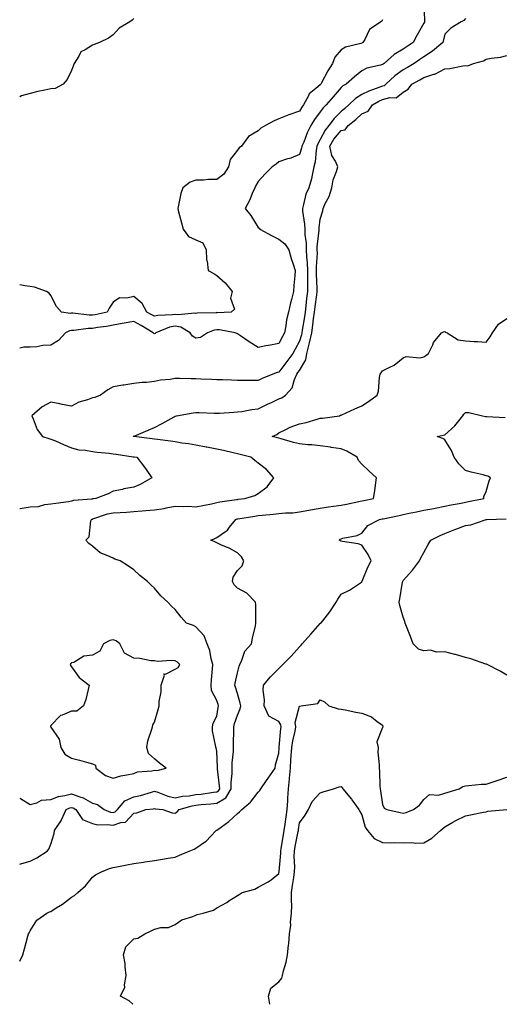
# Model space of a CAD drawing. Units: inches. Extents: x 920963 to 923603, y 7245098 to 7247738.
# Drawn here: x 920963 to 921196, y 7245098 to 7245573 of the extents above; entities that cross this region are included whole.
import ezdxf

# ---------------------------------------------------------------- set-up
doc = ezdxf.new("R2010")
doc.units = ezdxf.units.IN
doc.header["$MEASUREMENT"] = 0
doc.layers.add('Contour_92097245', color=7, linetype='Continuous', true_color=0x61aff5)

msp = doc.modelspace()

# ---------------------------------------------------------------- linework, layer by layer
at = {"layer": 'Contour_92097245'}
for points in [[(921158.06, 7245581.91, 3265), (921158.36, 7245572.23, 3265), (921158.31, 7245571.92, 3265), (921158.26, 7245571.71, 3265), (921158.05, 7245571.22, 3265), (921154.6, 7245565.37, 3265), (921152.83, 7245561.92, 3265), (921149.91, 7245560.06, 3265), (921148.05, 7245558.78, 3265), (921143.73, 7245556.25, 3265), (921138.87, 7245551.92, 3265), (921138.38, 7245551.59, 3265), (921138.05, 7245551.3, 3265), (921137.1, 7245550.97, 3265), (921130.41, 7245549.57, 3265), (921128.05, 7245548.38, 3265), (921124.51, 7245545.46, 3265), (921120.55, 7245541.92, 3265), (921118.91, 7245541.06, 3265), (921118.05, 7245540.25, 3265), (921114.18, 7245535.8, 3265), (921110.87, 7245531.92, 3265), (921109.45, 7245530.51, 3265), (921108.05, 7245528.58, 3265), (921105.2, 7245524.77, 3265), (921103.51, 7245521.92, 3265), (921101.63, 7245518.34, 3265), (921100.03, 7245513.9, 3265), (921099.2, 7245511.92, 3265), (921099.02, 7245510.95, 3265), (921098.05, 7245507.99, 3265), (921093.76, 7245506.21, 3265), (921091.77, 7245505.63, 3265), (921088.05, 7245504.34, 3265), (921086.69, 7245503.28, 3265), (921084.75, 7245501.92, 3265), (921081.4, 7245498.57, 3265), (921078.05, 7245494.89, 3265), (921076.95, 7245493.02, 3265), (921076.47, 7245491.92, 3265), (921075.18, 7245489.05, 3265), (921073.97, 7245486, 3265), (921071.74, 7245481.92, 3265), (921074.57, 7245478.44, 3265), (921078.05, 7245472.76, 3265), (921078.47, 7245472.34, 3265), (921078.91, 7245471.92, 3265), (921084.88, 7245468.75, 3265), (921088.05, 7245467.17, 3265), (921090.98, 7245464.86, 3265), (921092.82, 7245461.92, 3265), (921093.93, 7245457.8, 3265), (921094.95, 7245455.02, 3265), (921095.93, 7245451.92, 3265), (921095.78, 7245449.65, 3265), (921095.27, 7245444.7, 3265), (921095.11, 7245441.92, 3265), (921094.16, 7245438.03, 3265), (921093.65, 7245436.32, 3265), (921092.72, 7245431.92, 3265), (921091.76, 7245428.22, 3265), (921091.48, 7245425.35, 3265), (921090.79, 7245421.92, 3265), (921089.83, 7245420.14, 3265), (921088.05, 7245416.74, 3265), (921084.03, 7245415.93, 3265), (921081.71, 7245415.58, 3265), (921078.05, 7245414.9, 3265), (921073.64, 7245417.52, 3265), (921069.46, 7245420.51, 3265), (921068.05, 7245421.49, 3265), (921067.7, 7245421.58, 3265), (921066.94, 7245421.92, 3265), (921059.45, 7245423.32, 3265), (921058.05, 7245423.4, 3265), (921056.79, 7245423.18, 3265), (921053.67, 7245421.92, 3265), (921050.23, 7245419.73, 3265), (921048.05, 7245419.4, 3265), (921046.36, 7245420.23, 3265), (921045.2, 7245421.92, 3265), (921040.79, 7245424.65, 3265), (921038.05, 7245425.17, 3265), (921035.31, 7245424.65, 3265), (921028.75, 7245421.92, 3265), (921028.44, 7245421.54, 3265), (921028.05, 7245421.38, 3265), (921027.65, 7245421.52, 3265), (921027.47, 7245421.92, 3265), (921021.59, 7245425.46, 3265), (921018.05, 7245427.35, 3265), (921013.46, 7245426.5, 3265), (921012.51, 7245426.38, 3265), (921008.05, 7245425.63, 3265), (921004.93, 7245425.05, 3265), (921000.55, 7245424.42, 3265), (920998.05, 7245423.98, 3265), (920996, 7245423.96, 3265), (920989.11, 7245422.98, 3265), (920988.05, 7245422.97, 3265), (920987.11, 7245422.86, 3265), (920985.17, 7245421.92, 3265), (920981.74, 7245418.23, 3265), (920978.05, 7245415.99, 3265), (920974.23, 7245415.74, 3265), (920971.33, 7245415.19, 3265), (920968.05, 7245414.93, 3265), (920965, 7245414.97, 3265), (920963, 7245414.56, 3265)], [(921178.05, 7245573.52, 3264), (921177.33, 7245572.64, 3264), (921176.05, 7245571.92, 3264), (921171.06, 7245568.91, 3264), (921168.05, 7245565.94, 3264), (921167.37, 7245562.6, 3264), (921167.13, 7245561.92, 3264), (921162.22, 7245557.75, 3264), (921158.05, 7245555.09, 3264), (921156.13, 7245553.84, 3264), (921153.4, 7245551.92, 3264), (921150.13, 7245549.84, 3264), (921148.05, 7245548.74, 3264), (921144.07, 7245545.9, 3264), (921139.73, 7245541.92, 3264), (921138.84, 7245541.13, 3264), (921138.05, 7245540.89, 3264), (921136.33, 7245540.19, 3264), (921131.4, 7245538.57, 3264), (921128.05, 7245536.81, 3264), (921125.01, 7245534.96, 3264), (921121.79, 7245531.92, 3264), (921119.85, 7245530.12, 3264), (921118.05, 7245528.65, 3264), (921114.67, 7245525.3, 3264), (921112.11, 7245521.92, 3264), (921110.33, 7245519.64, 3264), (921108.05, 7245515.13, 3264), (921106.88, 7245513.09, 3264), (921106.38, 7245511.92, 3264), (921106.01, 7245509.88, 3264), (921105.57, 7245504.4, 3264), (921104.99, 7245501.92, 3264), (921104.04, 7245497.91, 3264), (921103.84, 7245496.13, 3264), (921102.44, 7245491.92, 3264), (921101.1, 7245488.87, 3264), (921100, 7245483.87, 3264), (921099.37, 7245481.92, 3264), (921099.4, 7245480.57, 3264), (921100.48, 7245474.35, 3264), (921100.53, 7245471.92, 3264), (921100.57, 7245469.4, 3264), (921101.23, 7245465.1, 3264), (921101.28, 7245461.92, 3264), (921101.39, 7245458.57, 3264), (921101.76, 7245455.63, 3264), (921101.86, 7245451.92, 3264), (921101.89, 7245448.08, 3264), (921101.81, 7245445.68, 3264), (921101.84, 7245441.92, 3264), (921101.42, 7245438.55, 3264), (921101.03, 7245434.9, 3264), (921100.67, 7245431.92, 3264), (921100.34, 7245429.63, 3264), (921099.33, 7245423.21, 3264), (921099.15, 7245421.92, 3264), (921098.95, 7245421.02, 3264), (921098.05, 7245417.91, 3264), (921095.95, 7245414.02, 3264), (921094.84, 7245411.92, 3264), (921091.93, 7245408.04, 3264), (921088.05, 7245402.9, 3264), (921087.25, 7245402.72, 3264), (921085.18, 7245401.92, 3264), (921080.04, 7245399.93, 3264), (921078.05, 7245398.94, 3264), (921075.04, 7245398.91, 3264), (921071, 7245398.97, 3264), (921068.05, 7245398.94, 3264), (921065.15, 7245399.03, 3264), (921060.77, 7245399.2, 3264), (921058.05, 7245399.28, 3264), (921055.51, 7245399.38, 3264), (921050.38, 7245399.59, 3264), (921048.05, 7245399.67, 3264), (921045.78, 7245399.65, 3264), (921040.08, 7245399.89, 3264), (921038.05, 7245399.87, 3264), (921035.56, 7245399.43, 3264), (921030.86, 7245399.12, 3264), (921028.05, 7245398.47, 3264), (921024.16, 7245398.03, 3264), (921022.03, 7245397.95, 3264), (921018.05, 7245397.41, 3264), (921013.3, 7245396.67, 3264), (921012.73, 7245396.6, 3264), (921008.05, 7245395.9, 3264), (921005.56, 7245394.4, 3264), (921001.96, 7245391.92, 3264), (920999.2, 7245390.78, 3264), (920998.05, 7245390.48, 3264), (920995.7, 7245389.58, 3264), (920991.58, 7245388.39, 3264), (920988.05, 7245386.47, 3264), (920983.47, 7245387.35, 3264), (920982.35, 7245387.62, 3264), (920978.05, 7245388.52, 3264), (920973.83, 7245386.14, 3264), (920968.85, 7245381.92, 3264), (920969.58, 7245380.39, 3264), (920971.38, 7245375.26, 3264), (920974.05, 7245371.92, 3264), (920977.09, 7245370.96, 3264), (920978.05, 7245370.68, 3264), (920980.2, 7245369.77, 3264), (920984.16, 7245368.03, 3264), (920988.05, 7245366.49, 3264), (920991.58, 7245365.45, 3264), (920994.68, 7245365.29, 3264), (920998.05, 7245364.62, 3264), (921000.4, 7245364.27, 3264), (921006.16, 7245363.81, 3264), (921008.05, 7245363.57, 3264), (921009.52, 7245363.39, 3264), (921017.79, 7245362.17, 3264), (921018.05, 7245362.14, 3264), (921018.25, 7245362.12, 3264), (921019.59, 7245361.92, 3264), (921023.24, 7245357.11, 3264), (921023.99, 7245355.97, 3264), (921026.77, 7245351.92, 3264), (921021.15, 7245348.82, 3264), (921018.05, 7245347.47, 3264), (921013.32, 7245346.66, 3264), (921012.55, 7245346.42, 3264), (921008.05, 7245345.46, 3264), (921005.65, 7245344.32, 3264), (920999.73, 7245341.92, 3264), (920998.19, 7245341.77, 3264), (920998.05, 7245341.74, 3264), (920997.82, 7245341.7, 3264), (920988.98, 7245340.99, 3264), (920988.05, 7245340.67, 3264), (920986.59, 7245340.46, 3264), (920980.42, 7245339.55, 3264), (920978.05, 7245339.19, 3264), (920975.01, 7245338.87, 3264), (920971.93, 7245338.04, 3264), (920968.05, 7245337.77, 3264), (920963.2, 7245337.07, 3264), (920963, 7245337.04, 3264)], [(921018.05, 7245573.47, 3267), (921017.27, 7245572.69, 3267), (921016.18, 7245571.92, 3267), (921011.02, 7245568.95, 3267), (921008.05, 7245565.72, 3267), (921005.9, 7245564.07, 3267), (921001.48, 7245561.92, 3267), (920999, 7245560.97, 3267), (920998.05, 7245560.74, 3267), (920994.58, 7245558.45, 3267), (920992.51, 7245557.47, 3267), (920991.56, 7245555.43, 3267), (920989.28, 7245551.92, 3267), (920988.94, 7245551.03, 3267), (920988.05, 7245548.54, 3267), (920985.9, 7245544.07, 3267), (920983.92, 7245541.92, 3267), (920980.15, 7245539.82, 3267), (920978.05, 7245539.69, 3267), (920975.11, 7245538.98, 3267), (920971.69, 7245538.28, 3267), (920968.05, 7245537.29, 3267), (920963.8, 7245536.17, 3267), (920963, 7245535.83, 3267)], [(921138.05, 7245572.97, 3266), (921137.77, 7245572.19, 3266), (921137.21, 7245571.92, 3266), (921131.72, 7245568.25, 3266), (921129.52, 7245563.38, 3266), (921128.62, 7245561.92, 3266), (921128.23, 7245561.74, 3266), (921128.05, 7245561.69, 3266), (921127.67, 7245561.54, 3266), (921120.18, 7245559.79, 3266), (921118.05, 7245558.42, 3266), (921115.03, 7245554.94, 3266), (921113.89, 7245551.92, 3266), (921111.6, 7245548.37, 3266), (921108.63, 7245542.5, 3266), (921108.31, 7245541.92, 3266), (921108.19, 7245541.78, 3266), (921108.05, 7245541.62, 3266), (921105.92, 7245539.79, 3266), (921102.7, 7245537.27, 3266), (921102.29, 7245536.17, 3266), (921099.97, 7245531.92, 3266), (921099.16, 7245530.81, 3266), (921098.05, 7245528.78, 3266), (921093.37, 7245527.23, 3266), (921092.86, 7245527.11, 3266), (921088.05, 7245525.13, 3266), (921085.71, 7245524.26, 3266), (921081.61, 7245521.92, 3266), (921079.34, 7245520.63, 3266), (921078.05, 7245519.31, 3266), (921073.35, 7245516.63, 3266), (921070.01, 7245511.92, 3266), (921068.84, 7245511.13, 3266), (921068.05, 7245510.11, 3266), (921064.47, 7245505.5, 3266), (921063.69, 7245501.92, 3266), (921061.48, 7245498.49, 3266), (921058.05, 7245495.86, 3266), (921054.04, 7245495.93, 3266), (921051.64, 7245495.5, 3266), (921048.05, 7245495.6, 3266), (921045.31, 7245494.65, 3266), (921041.69, 7245491.92, 3266), (921040.82, 7245489.15, 3266), (921039.69, 7245483.56, 3266), (921039.26, 7245481.92, 3266), (921039.68, 7245480.29, 3266), (921041.06, 7245474.93, 3266), (921041.84, 7245471.92, 3266), (921044.46, 7245468.33, 3266), (921048.05, 7245466.71, 3266), (921051.39, 7245465.26, 3266), (921052.97, 7245461.92, 3266), (921053.21, 7245457.09, 3266), (921053.44, 7245456.53, 3266), (921053.92, 7245451.92, 3266), (921056.59, 7245450.46, 3266), (921058.05, 7245449.65, 3266), (921062.12, 7245445.99, 3266), (921065.45, 7245441.92, 3266), (921064.78, 7245438.65, 3266), (921066.63, 7245433.35, 3266), (921064.96, 7245431.92, 3266), (921058.34, 7245431.63, 3266), (921058.05, 7245431.65, 3266), (921057.72, 7245431.59, 3266), (921048.59, 7245431.38, 3266), (921048.05, 7245431.25, 3266), (921047.57, 7245431.44, 3266), (921039.4, 7245430.56, 3266), (921038.05, 7245430.83, 3266), (921036.69, 7245430.56, 3266), (921029.64, 7245430.33, 3266), (921028.05, 7245429.88, 3266), (921026.76, 7245430.63, 3266), (921024.28, 7245431.92, 3266), (921022.15, 7245436.01, 3266), (921018.05, 7245439.47, 3266), (921014.72, 7245438.59, 3266), (921011.11, 7245438.86, 3266), (921008.05, 7245436.67, 3266), (921006.18, 7245433.8, 3266), (921005.23, 7245431.92, 3266), (920999.35, 7245430.62, 3266), (920998.05, 7245430.39, 3266), (920996.51, 7245430.38, 3266), (920988.57, 7245431.4, 3266), (920988.05, 7245431.39, 3266), (920987.45, 7245431.31, 3266), (920983.22, 7245431.92, 3266), (920980.82, 7245434.69, 3266), (920978.05, 7245439.86, 3266), (920977.17, 7245441.04, 3266), (920975.96, 7245441.92, 3266), (920970.1, 7245443.97, 3266), (920968.05, 7245444.21, 3266), (920965.42, 7245444.55, 3266), (920963, 7245445.08, 3266)], [(920963, 7245197.49, 3263), (920963.33, 7245197.2, 3263), (920968.05, 7245194.43, 3263), (920971.29, 7245195.16, 3263), (920973.56, 7245196.41, 3263), (920978.05, 7245196.83, 3263), (920981.75, 7245198.23, 3263), (920984.78, 7245198.65, 3263), (920988.05, 7245199.53, 3263), (920991.96, 7245198.01, 3263), (920993.68, 7245197.55, 3263), (920998.05, 7245195.03, 3263), (921000.47, 7245194.33, 3263), (921003.81, 7245191.92, 3263), (921006.79, 7245190.66, 3263), (921008.05, 7245190.47, 3263), (921009.11, 7245190.87, 3263), (921010.12, 7245191.92, 3263), (921013.79, 7245196.18, 3263), (921018.05, 7245198.11, 3263), (921021.23, 7245198.74, 3263), (921026.53, 7245200.41, 3263), (921028.05, 7245200.77, 3263), (921029.69, 7245200.28, 3263), (921034.5, 7245198.38, 3263), (921038.05, 7245197.57, 3263), (921041.63, 7245198.34, 3263), (921044.71, 7245198.59, 3263), (921048.05, 7245199.16, 3263), (921050.55, 7245199.42, 3263), (921056.45, 7245200.32, 3263), (921058.05, 7245200.5, 3263), (921058.94, 7245201.03, 3263), (921059.49, 7245201.92, 3263), (921059.48, 7245203.35, 3263), (921058.37, 7245211.6, 3263), (921058.36, 7245211.92, 3263), (921058.37, 7245212.24, 3263), (921058.05, 7245220.07, 3263), (921057.85, 7245221.71, 3263), (921057.69, 7245221.92, 3263), (921057.7, 7245222.27, 3263), (921055.99, 7245229.86, 3263), (921056.03, 7245231.92, 3263), (921056.42, 7245233.55, 3263), (921058.05, 7245237.06, 3263), (921058.78, 7245241.19, 3263), (921058.99, 7245241.92, 3263), (921058.76, 7245242.63, 3263), (921058.05, 7245244.55, 3263), (921055.48, 7245249.34, 3263), (921055.4, 7245251.92, 3263), (921055.5, 7245254.48, 3263), (921056.03, 7245259.9, 3263), (921056.12, 7245261.92, 3263), (921055.38, 7245264.59, 3263), (921054.73, 7245268.6, 3263), (921053.48, 7245271.92, 3263), (921051.96, 7245275.83, 3263), (921048.05, 7245280.05, 3263), (921046.8, 7245280.66, 3263), (921043.55, 7245281.92, 3263), (921040.88, 7245284.75, 3263), (921038.05, 7245288.39, 3263), (921036.26, 7245290.13, 3263), (921034.52, 7245291.92, 3263), (921031.15, 7245295.02, 3263), (921028.05, 7245298.75, 3263), (921026.4, 7245300.27, 3263), (921024.63, 7245301.92, 3263), (921021.04, 7245304.91, 3263), (921018.05, 7245307.53, 3263), (921015.45, 7245309.32, 3263), (921011.41, 7245311.92, 3263), (921008.86, 7245312.72, 3263), (921008.05, 7245313.15, 3263), (921005.6, 7245314.36, 3263), (921001.85, 7245315.72, 3263), (920998.05, 7245318.95, 3263), (920996.37, 7245320.24, 3263), (920994.88, 7245321.92, 3263), (920996.53, 7245323.44, 3263), (920997.3, 7245331.17, 3263), (920997.59, 7245331.92, 3263), (920997.9, 7245332.07, 3263), (920998.05, 7245332.1, 3263), (920998.29, 7245332.15, 3263), (921005.41, 7245334.57, 3263), (921008.05, 7245335.07, 3263), (921011.4, 7245335.27, 3263), (921014.52, 7245335.45, 3263), (921018.05, 7245335.66, 3263), (921022.14, 7245336.01, 3263), (921023.83, 7245336.14, 3263), (921028.05, 7245336.5, 3263), (921032.73, 7245337.24, 3263), (921033.62, 7245337.49, 3263), (921038.05, 7245338.35, 3263), (921041.84, 7245338.13, 3263), (921044.35, 7245338.22, 3263), (921048.05, 7245337.96, 3263), (921051.3, 7245338.67, 3263), (921055.61, 7245339.48, 3263), (921058.05, 7245339.99, 3263), (921059.61, 7245340.37, 3263), (921067.62, 7245341.49, 3263), (921068.05, 7245341.58, 3263), (921068.35, 7245341.62, 3263), (921071.67, 7245341.92, 3263), (921076.45, 7245343.52, 3263), (921078.05, 7245344.36, 3263), (921082.38, 7245347.59, 3263), (921085.66, 7245351.92, 3263), (921082.06, 7245355.93, 3263), (921078.05, 7245359.1, 3263), (921076.4, 7245360.28, 3263), (921074.51, 7245361.92, 3263), (921069.42, 7245363.29, 3263), (921068.05, 7245363.57, 3263), (921065.95, 7245364.02, 3263), (921061.31, 7245365.17, 3263), (921058.05, 7245365.81, 3263), (921053.26, 7245366.71, 3263), (921052.9, 7245366.77, 3263), (921048.05, 7245367.69, 3263), (921044.44, 7245368.31, 3263), (921041.21, 7245368.76, 3263), (921038.05, 7245369.27, 3263), (921035.74, 7245369.61, 3263), (921029.51, 7245370.46, 3263), (921028.05, 7245370.66, 3263), (921026.94, 7245370.82, 3263), (921018.08, 7245371.89, 3263), (921018.05, 7245371.89, 3263), (921018.03, 7245371.9, 3263), (921017.8, 7245371.92, 3263), (921017.98, 7245372, 3263), (921018.05, 7245372.02, 3263), (921018.22, 7245372.09, 3263), (921024.96, 7245375.01, 3263), (921028.05, 7245376.24, 3263), (921031.82, 7245378.14, 3263), (921037.56, 7245381.43, 3263), (921038.05, 7245381.71, 3263), (921038.2, 7245381.76, 3263), (921038.63, 7245381.92, 3263), (921046.65, 7245383.32, 3263), (921048.05, 7245383.48, 3263), (921049.55, 7245383.42, 3263), (921056.77, 7245383.21, 3263), (921058.05, 7245383.16, 3263), (921059.33, 7245383.2, 3263), (921066.27, 7245383.71, 3263), (921068.05, 7245383.75, 3263), (921070.13, 7245384, 3263), (921075.02, 7245384.95, 3263), (921078.05, 7245385.26, 3263), (921082.53, 7245387.44, 3263), (921084.46, 7245388.33, 3263), (921088.05, 7245390.02, 3263), (921089.45, 7245390.52, 3263), (921091.23, 7245391.92, 3263), (921094.54, 7245395.43, 3263), (921095.51, 7245399.38, 3263), (921096.64, 7245401.92, 3263), (921097.24, 7245402.72, 3263), (921098.05, 7245403.8, 3263), (921101.13, 7245408.83, 3263), (921101.52, 7245411.92, 3263), (921102.65, 7245416.52, 3263), (921102.83, 7245417.13, 3263), (921103.89, 7245421.92, 3263), (921104.42, 7245425.55, 3263), (921104.83, 7245428.7, 3263), (921105.29, 7245431.92, 3263), (921105.58, 7245434.38, 3263), (921106.4, 7245440.27, 3263), (921106.6, 7245441.92, 3263), (921106.59, 7245443.38, 3263), (921106.28, 7245450.15, 3263), (921106.26, 7245451.92, 3263), (921106.21, 7245453.76, 3263), (921106.62, 7245460.49, 3263), (921106.58, 7245461.92, 3263), (921106.56, 7245463.41, 3263), (921107.5, 7245471.37, 3263), (921107.49, 7245471.92, 3263), (921107.48, 7245472.5, 3263), (921108.05, 7245476.8, 3263), (921109.28, 7245480.69, 3263), (921109.35, 7245481.92, 3263), (921110.4, 7245484.27, 3263), (921112.33, 7245487.64, 3263), (921113.52, 7245491.92, 3263), (921114.32, 7245495.65, 3263), (921115.84, 7245499.71, 3263), (921116.46, 7245501.92, 3263), (921115.31, 7245504.66, 3263), (921113.57, 7245507.44, 3263), (921112.67, 7245511.92, 3263), (921114.63, 7245515.34, 3263), (921118.05, 7245519.52, 3263), (921120.08, 7245519.9, 3263), (921121.55, 7245521.92, 3263), (921125.14, 7245524.82, 3263), (921128.05, 7245527.51, 3263), (921131.05, 7245528.91, 3263), (921133.26, 7245531.92, 3263), (921136.28, 7245533.69, 3263), (921138.05, 7245534.41, 3263), (921141.56, 7245535.44, 3263), (921144.65, 7245535.32, 3263), (921148.05, 7245538.02, 3263), (921150.45, 7245539.52, 3263), (921152.13, 7245541.92, 3263), (921156.08, 7245543.89, 3263), (921158.05, 7245545.09, 3263), (921162.74, 7245546.62, 3263), (921163.27, 7245546.7, 3263), (921168.05, 7245549.22, 3263), (921170.53, 7245549.44, 3263), (921176.82, 7245550.7, 3263), (921178.05, 7245550.83, 3263), (921179.24, 7245550.73, 3263), (921182.01, 7245551.92, 3263), (921186.82, 7245553.15, 3263), (921188.05, 7245553.93, 3263), (921190.54, 7245554.41, 3263), (921195.03, 7245554.95, 3263), (921198.05, 7245555.64, 3263)], [(920963, 7245165.57, 3262), (920964.04, 7245165.93, 3262), (920968.05, 7245166.99, 3262), (920971.28, 7245168.7, 3262), (920976.24, 7245171.92, 3262), (920977.14, 7245172.83, 3262), (920978.05, 7245175.33, 3262), (920979.6, 7245180.38, 3262), (920979.81, 7245181.92, 3262), (920983.11, 7245186.85, 3262), (920983.19, 7245187.06, 3262), (920985.42, 7245191.92, 3262), (920987.19, 7245192.78, 3262), (920988.05, 7245193.01, 3262), (920988.84, 7245192.7, 3262), (920990.03, 7245191.92, 3262), (920993.36, 7245187.22, 3262), (920998.05, 7245185.18, 3262), (921000.67, 7245184.54, 3262), (921005.2, 7245184.77, 3262), (921008.05, 7245184.34, 3262), (921011.87, 7245185.74, 3262), (921014.12, 7245185.85, 3262), (921018.05, 7245190.18, 3262), (921019.57, 7245190.4, 3262), (921023.91, 7245191.92, 3262), (921027.61, 7245192.36, 3262), (921028.05, 7245192.47, 3262), (921028.47, 7245192.34, 3262), (921032.08, 7245191.92, 3262), (921036.54, 7245190.41, 3262), (921038.05, 7245190.28, 3262), (921039.05, 7245190.92, 3262), (921039.88, 7245191.92, 3262), (921046.16, 7245193.8, 3262), (921048.05, 7245194.14, 3262), (921050.52, 7245194.39, 3262), (921055.27, 7245194.7, 3262), (921058.05, 7245195.02, 3262), (921062.38, 7245197.59, 3262), (921065.06, 7245201.92, 3262), (921065.02, 7245204.95, 3262), (921065.51, 7245209.38, 3262), (921065.47, 7245211.92, 3262), (921065.54, 7245214.43, 3262), (921066.08, 7245219.95, 3262), (921066.14, 7245221.92, 3262), (921066.1, 7245223.87, 3262), (921066.28, 7245230.15, 3262), (921066.24, 7245231.92, 3262), (921066.59, 7245233.38, 3262), (921068.05, 7245237.54, 3262), (921069.41, 7245240.56, 3262), (921069.67, 7245241.92, 3262), (921069.43, 7245243.3, 3262), (921068.05, 7245247.88, 3262), (921067.14, 7245251, 3262), (921066.82, 7245251.92, 3262), (921066.98, 7245252.99, 3262), (921068.05, 7245257.96, 3262), (921068.84, 7245261.13, 3262), (921069.16, 7245261.92, 3262), (921070.19, 7245264.06, 3262), (921071.58, 7245268.38, 3262), (921074.84, 7245271.92, 3262), (921075.39, 7245274.58, 3262), (921076.74, 7245280.6, 3262), (921077.01, 7245281.92, 3262), (921076.96, 7245283.01, 3262), (921076.89, 7245290.76, 3262), (921076.82, 7245291.92, 3262), (921072.54, 7245296.41, 3262), (921068.05, 7245298.74, 3262), (921066.49, 7245300.37, 3262), (921065.63, 7245301.92, 3262), (921065.94, 7245304.04, 3262), (921068.05, 7245307.2, 3262), (921070.41, 7245309.56, 3262), (921071.07, 7245311.92, 3262), (921069.96, 7245313.83, 3262), (921068.05, 7245315.76, 3262), (921064.1, 7245317.97, 3262), (921060.42, 7245319.55, 3262), (921058.05, 7245320.67, 3262), (921057.21, 7245321.07, 3262), (921055.24, 7245321.92, 3262), (921057.2, 7245322.77, 3262), (921058.05, 7245323.25, 3262), (921062.22, 7245326.09, 3262), (921063.28, 7245326.7, 3262), (921064.3, 7245328.17, 3262), (921067.21, 7245331.92, 3262), (921067.85, 7245332.12, 3262), (921068.05, 7245332.15, 3262), (921068.32, 7245332.19, 3262), (921076.45, 7245333.52, 3262), (921078.05, 7245333.72, 3262), (921080.06, 7245333.93, 3262), (921085.53, 7245334.44, 3262), (921088.05, 7245334.7, 3262), (921091.17, 7245335.04, 3262), (921094.85, 7245335.11, 3262), (921098.05, 7245335.52, 3262), (921102.52, 7245336.39, 3262), (921103.37, 7245336.6, 3262), (921108.05, 7245337.41, 3262), (921112.01, 7245337.96, 3262), (921114.47, 7245338.34, 3262), (921118.05, 7245338.85, 3262), (921120.64, 7245339.33, 3262), (921126.68, 7245340.55, 3262), (921128.05, 7245340.81, 3262), (921129, 7245340.97, 3262), (921133.65, 7245341.92, 3262), (921134.32, 7245345.65, 3262), (921134.63, 7245348.5, 3262), (921135.19, 7245351.92, 3262), (921131.42, 7245355.29, 3262), (921128.05, 7245358.49, 3262), (921126.48, 7245360.35, 3262), (921125.81, 7245361.92, 3262), (921120.9, 7245364.77, 3262), (921118.05, 7245365.96, 3262), (921113.32, 7245366.65, 3262), (921112.88, 7245366.75, 3262), (921108.05, 7245367.33, 3262), (921103.93, 7245367.81, 3262), (921102.03, 7245367.94, 3262), (921098.05, 7245368.36, 3262), (921095.12, 7245368.99, 3262), (921089.16, 7245370.81, 3262), (921088.05, 7245371.09, 3262), (921087.38, 7245371.25, 3262), (921084.75, 7245371.92, 3262), (921087.08, 7245372.89, 3262), (921088.05, 7245373.66, 3262), (921091.44, 7245375.31, 3262), (921093.48, 7245376.48, 3262), (921098.05, 7245378.05, 3262), (921101.27, 7245378.7, 3262), (921106.47, 7245380.34, 3262), (921108.05, 7245380.73, 3262), (921109.15, 7245380.83, 3262), (921117.34, 7245381.92, 3262), (921117.86, 7245382.12, 3262), (921118.05, 7245382.12, 3262), (921118.41, 7245382.28, 3262), (921124.67, 7245385.3, 3262), (921128.05, 7245386.63, 3262), (921131.24, 7245388.73, 3262), (921135.55, 7245391.92, 3262), (921136.19, 7245393.78, 3262), (921136.54, 7245400.41, 3262), (921136.87, 7245401.92, 3262), (921137.34, 7245402.63, 3262), (921138.05, 7245403.63, 3262), (921141.54, 7245405.41, 3262), (921143.71, 7245406.26, 3262), (921148.05, 7245409.92, 3262), (921149.48, 7245410.49, 3262), (921156.01, 7245409.89, 3262), (921158.05, 7245410.28, 3262), (921158.94, 7245411.03, 3262), (921160.21, 7245411.92, 3262), (921162.33, 7245416.2, 3262), (921162.72, 7245417.25, 3262), (921166.59, 7245421.92, 3262), (921167.55, 7245422.43, 3262), (921168.05, 7245422.61, 3262), (921168.44, 7245422.31, 3262), (921169.2, 7245421.92, 3262), (921174.62, 7245418.49, 3262), (921178.05, 7245417.99, 3262), (921182.28, 7245417.69, 3262), (921183.89, 7245417.77, 3262), (921188.05, 7245417.4, 3262), (921190.05, 7245419.92, 3262), (921191.17, 7245421.92, 3262), (921193.95, 7245426.02, 3262), (921198.05, 7245428.86, 3262)], [(920963, 7245118.8, 3261), (920964.48, 7245121.92, 3261), (920965.27, 7245124.69, 3261), (920966.98, 7245130.85, 3261), (920967.28, 7245131.92, 3261), (920967.53, 7245132.44, 3261), (920968.05, 7245133.52, 3261), (920971.34, 7245138.64, 3261), (920976.13, 7245141.92, 3261), (920977.41, 7245142.56, 3261), (920978.05, 7245142.82, 3261), (920980.59, 7245144.46, 3261), (920983.64, 7245146.33, 3261), (920988.05, 7245149.69, 3261), (920989.49, 7245150.48, 3261), (920991.1, 7245151.92, 3261), (920994.82, 7245155.15, 3261), (920998.05, 7245159.35, 3261), (920999.59, 7245160.39, 3261), (921002.47, 7245161.92, 3261), (921006.38, 7245163.59, 3261), (921008.05, 7245164.03, 3261), (921010.6, 7245164.48, 3261), (921014.66, 7245165.31, 3261), (921018.05, 7245165.86, 3261), (921022.69, 7245166.56, 3261), (921023.32, 7245166.65, 3261), (921028.05, 7245167.38, 3261), (921031.94, 7245168.03, 3261), (921034.61, 7245168.48, 3261), (921038.05, 7245169.06, 3261), (921040.05, 7245169.92, 3261), (921044.84, 7245171.92, 3261), (921047.13, 7245172.84, 3261), (921048.05, 7245173.39, 3261), (921052.66, 7245176.53, 3261), (921053.15, 7245176.82, 3261), (921055.1, 7245178.97, 3261), (921057.84, 7245181.92, 3261), (921057.96, 7245182.01, 3261), (921058.05, 7245182.05, 3261), (921058.52, 7245182.39, 3261), (921063.86, 7245186.11, 3261), (921068.05, 7245190.07, 3261), (921069.05, 7245190.92, 3261), (921070.19, 7245191.92, 3261), (921074.38, 7245195.59, 3261), (921078.05, 7245200.39, 3261), (921078.83, 7245201.14, 3261), (921079.36, 7245201.92, 3261), (921082.15, 7245206.01, 3261), (921082.87, 7245207.1, 3261), (921086.18, 7245211.92, 3261), (921086.42, 7245213.55, 3261), (921088.05, 7245219.2, 3261), (921088.18, 7245221.79, 3261), (921088.19, 7245221.92, 3261), (921088.21, 7245222.08, 3261), (921088.97, 7245230.99, 3261), (921089.13, 7245231.92, 3261), (921089.01, 7245232.88, 3261), (921088.05, 7245234.37, 3261), (921083.19, 7245237.07, 3261), (921080.94, 7245241.92, 3261), (921081.06, 7245244.93, 3261), (921080.5, 7245249.48, 3261), (921080.64, 7245251.92, 3261), (921083.95, 7245256.02, 3261), (921088.05, 7245259.98, 3261), (921089.06, 7245260.91, 3261), (921090, 7245261.92, 3261), (921093.97, 7245266, 3261), (921098.05, 7245270.45, 3261), (921098.73, 7245271.24, 3261), (921099.34, 7245271.92, 3261), (921103.46, 7245276.52, 3261), (921108.05, 7245281.68, 3261), (921108.18, 7245281.78, 3261), (921108.27, 7245281.92, 3261), (921109.2, 7245283.06, 3261), (921112.67, 7245287.3, 3261), (921115.77, 7245291.92, 3261), (921116.48, 7245293.48, 3261), (921118.05, 7245295.85, 3261), (921122.19, 7245297.78, 3261), (921127.42, 7245301.3, 3261), (921128.05, 7245301.68, 3261), (921128.13, 7245301.84, 3261), (921128.15, 7245301.92, 3261), (921128.24, 7245302.11, 3261), (921131.02, 7245308.94, 3261), (921132.65, 7245311.92, 3261), (921131.16, 7245315.03, 3261), (921128.05, 7245319.53, 3261), (921126.33, 7245320.2, 3261), (921118.7, 7245321.28, 3261), (921118.05, 7245321.45, 3261), (921117.74, 7245321.62, 3261), (921117.11, 7245321.92, 3261), (921117.66, 7245322.31, 3261), (921118.05, 7245322.52, 3261), (921118.95, 7245322.82, 3261), (921125.88, 7245324.09, 3261), (921128.05, 7245325.28, 3261), (921130.99, 7245328.98, 3261), (921136.67, 7245331.92, 3261), (921137.86, 7245332.11, 3261), (921138.05, 7245332.14, 3261), (921138.33, 7245332.2, 3261), (921146.12, 7245333.84, 3261), (921148.05, 7245334.24, 3261), (921150.98, 7245334.85, 3261), (921154.39, 7245335.57, 3261), (921158.05, 7245336.31, 3261), (921162.74, 7245337.23, 3261), (921163.51, 7245337.38, 3261), (921168.05, 7245338.28, 3261), (921171.1, 7245338.87, 3261), (921175.95, 7245339.82, 3261), (921178.05, 7245340.23, 3261), (921179.46, 7245340.51, 3261), (921186.88, 7245341.92, 3261), (921186.97, 7245342.99, 3261), (921188.05, 7245345.33, 3261), (921189.46, 7245350.51, 3261), (921190.15, 7245351.92, 3261), (921188.87, 7245352.74, 3261), (921188.05, 7245352.96, 3261), (921186.62, 7245353.35, 3261), (921180.84, 7245354.71, 3261), (921178.05, 7245355.57, 3261), (921174.92, 7245358.79, 3261), (921172.67, 7245361.92, 3261), (921171.36, 7245365.23, 3261), (921168.05, 7245370.36, 3261), (921167.14, 7245371, 3261), (921164.38, 7245371.92, 3261), (921167.35, 7245372.62, 3261), (921168.05, 7245372.74, 3261), (921172.97, 7245377, 3261), (921176.73, 7245381.92, 3261), (921177.24, 7245382.73, 3261), (921178.05, 7245383.53, 3261), (921179.62, 7245383.49, 3261), (921186.35, 7245381.92, 3261), (921187.74, 7245381.61, 3261), (921188.05, 7245381.6, 3261), (921188.36, 7245381.61, 3261), (921197.16, 7245381.03, 3261)], [(921198.05, 7245256.78, 3260), (921194.87, 7245258.74, 3260), (921188.6, 7245261.92, 3260), (921188.16, 7245262.03, 3260), (921188.05, 7245262.06, 3260), (921187.86, 7245262.12, 3260), (921180.74, 7245264.61, 3260), (921178.05, 7245265.25, 3260), (921173.29, 7245266.68, 3260), (921172.93, 7245266.8, 3260), (921168.05, 7245268.08, 3260), (921164.07, 7245267.95, 3260), (921161.21, 7245268.77, 3260), (921158.05, 7245268.53, 3260), (921155.44, 7245269.31, 3260), (921152.91, 7245271.92, 3260), (921151.53, 7245275.4, 3260), (921149.67, 7245280.3, 3260), (921149.04, 7245281.92, 3260), (921148.79, 7245282.66, 3260), (921148.05, 7245284.81, 3260), (921146.46, 7245290.33, 3260), (921146.09, 7245291.92, 3260), (921146.4, 7245293.57, 3260), (921147.73, 7245301.6, 3260), (921147.79, 7245301.92, 3260), (921147.88, 7245302.09, 3260), (921148.05, 7245302.49, 3260), (921152.5, 7245307.48, 3260), (921155.89, 7245311.92, 3260), (921156.54, 7245313.43, 3260), (921158.05, 7245315.88, 3260), (921160.1, 7245319.87, 3260), (921161.33, 7245321.92, 3260), (921165.8, 7245324.17, 3260), (921168.05, 7245325.06, 3260), (921172.87, 7245327.1, 3260), (921173.38, 7245327.24, 3260), (921178.05, 7245328.9, 3260), (921180.71, 7245329.26, 3260), (921188.02, 7245331.89, 3260), (921188.05, 7245331.9, 3260), (921188.06, 7245331.9, 3260), (921188.36, 7245331.92, 3260), (921197.7, 7245332.26, 3260)], [(921017.59, 7245098, 3260), (921015.88, 7245099.74, 3260), (921011.7, 7245101.92, 3260), (921013.78, 7245106.19, 3260), (921013.57, 7245107.44, 3260), (921014.42, 7245111.92, 3260), (921013.88, 7245116.09, 3260), (921013.88, 7245117.76, 3260), (921013.15, 7245121.92, 3260), (921014.21, 7245125.76, 3260), (921018.05, 7245129.61, 3260), (921020.05, 7245129.92, 3260), (921023.3, 7245131.92, 3260), (921026.48, 7245133.49, 3260), (921028.05, 7245134.26, 3260), (921031.14, 7245135.01, 3260), (921034.87, 7245135.09, 3260), (921038.05, 7245136.5, 3260), (921041.24, 7245138.73, 3260), (921046.5, 7245140.38, 3260), (921048.05, 7245141.05, 3260), (921048.65, 7245141.31, 3260), (921051.46, 7245141.92, 3260), (921056.54, 7245143.43, 3260), (921058.05, 7245144.59, 3260), (921062.89, 7245147.09, 3260), (921063.98, 7245147.86, 3260), (921068.05, 7245150.54, 3260), (921068.93, 7245151.03, 3260), (921070.34, 7245151.92, 3260), (921076.39, 7245153.58, 3260), (921078.05, 7245154.52, 3260), (921082.94, 7245157.03, 3260), (921084.26, 7245158.12, 3260), (921088.05, 7245161.12, 3260), (921088.12, 7245161.85, 3260), (921088.13, 7245162, 3260), (921089, 7245170.97, 3260), (921089.02, 7245171.92, 3260), (921089.23, 7245173.09, 3260), (921090.23, 7245179.74, 3260), (921090.63, 7245181.92, 3260), (921091.04, 7245184.91, 3260), (921091.5, 7245188.47, 3260), (921091.98, 7245191.92, 3260), (921092.31, 7245196.18, 3260), (921092.45, 7245197.52, 3260), (921092.77, 7245201.92, 3260), (921093.2, 7245206.77, 3260), (921093.21, 7245207.08, 3260), (921093.59, 7245211.92, 3260), (921093.88, 7245216.09, 3260), (921094.05, 7245217.92, 3260), (921094.33, 7245221.92, 3260), (921094.81, 7245225.16, 3260), (921095.84, 7245229.71, 3260), (921096.21, 7245231.92, 3260), (921095.95, 7245234.02, 3260), (921098.05, 7245241.83, 3260), (921098.14, 7245241.83, 3260), (921098.81, 7245241.92, 3260), (921106.8, 7245243.16, 3260), (921108.05, 7245244.87, 3260), (921110.01, 7245243.87, 3260), (921112.08, 7245241.92, 3260), (921116.67, 7245240.54, 3260), (921118.05, 7245240.37, 3260), (921119.98, 7245240, 3260), (921125.12, 7245238.99, 3260), (921128.05, 7245238.43, 3260), (921132.81, 7245236.68, 3260), (921135.52, 7245234.46, 3260), (921138.05, 7245232.59, 3260), (921138.15, 7245232.02, 3260), (921138.17, 7245231.92, 3260), (921138.19, 7245231.78, 3260), (921138.05, 7245231.5, 3260), (921135.38, 7245224.59, 3260), (921135.88, 7245221.92, 3260), (921135.82, 7245219.69, 3260), (921136.41, 7245213.55, 3260), (921136.36, 7245211.92, 3260), (921136.56, 7245210.44, 3260), (921136.72, 7245203.26, 3260), (921136.86, 7245201.92, 3260), (921137.05, 7245200.91, 3260), (921138.05, 7245194.31, 3260), (921138.83, 7245192.69, 3260), (921140.21, 7245191.92, 3260), (921146.58, 7245190.45, 3260), (921148.05, 7245190.24, 3260), (921149.42, 7245190.55, 3260), (921153.06, 7245191.92, 3260), (921155.95, 7245194.02, 3260), (921158.05, 7245196.72, 3260), (921160.75, 7245199.22, 3260), (921165.03, 7245198.9, 3260), (921168.05, 7245199.78, 3260), (921169.7, 7245200.27, 3260), (921174.98, 7245201.92, 3260), (921176.85, 7245203.12, 3260), (921178.05, 7245203.44, 3260), (921179.66, 7245203.53, 3260), (921185.85, 7245204.12, 3260), (921188.05, 7245204.23, 3260), (921191.5, 7245205.37, 3260), (921193.84, 7245206.14, 3260), (921198.05, 7245207.52, 3260)], [(921083.66, 7245098, 3259), (921083.12, 7245101.92, 3259), (921084.12, 7245105.85, 3259), (921088.05, 7245108.89, 3259), (921089.41, 7245110.56, 3259), (921089.86, 7245111.92, 3259), (921090.32, 7245114.19, 3259), (921091.63, 7245118.34, 3259), (921092.17, 7245121.92, 3259), (921092.66, 7245126.53, 3259), (921092.84, 7245127.13, 3259), (921093.18, 7245131.92, 3259), (921093.84, 7245136.13, 3259), (921093.73, 7245137.6, 3259), (921094.19, 7245141.92, 3259), (921094.25, 7245145.72, 3259), (921094.16, 7245148.03, 3259), (921094.22, 7245151.92, 3259), (921094.64, 7245155.33, 3259), (921095.26, 7245159.13, 3259), (921095.63, 7245161.92, 3259), (921095.7, 7245164.27, 3259), (921095.47, 7245169.33, 3259), (921095.53, 7245171.92, 3259), (921095.91, 7245174.07, 3259), (921097.41, 7245181.29, 3259), (921097.53, 7245181.92, 3259), (921097.59, 7245182.38, 3259), (921098.05, 7245185.55, 3259), (921100.68, 7245189.29, 3259), (921102.29, 7245191.92, 3259), (921104.09, 7245195.88, 3259), (921108.05, 7245200.03, 3259), (921109.47, 7245200.5, 3259), (921114.42, 7245201.92, 3259), (921117.13, 7245202.84, 3259), (921118.05, 7245203.04, 3259), (921118.58, 7245202.45, 3259), (921118.98, 7245201.92, 3259), (921123.1, 7245196.97, 3259), (921123.28, 7245196.7, 3259), (921126.56, 7245191.92, 3259), (921127.12, 7245190.99, 3259), (921128.05, 7245189.47, 3259), (921129.62, 7245183.48, 3259), (921130.81, 7245181.92, 3259), (921134.05, 7245177.92, 3259), (921138.05, 7245176.04, 3259), (921142.09, 7245175.96, 3259), (921143.95, 7245176.02, 3259), (921148.05, 7245175.94, 3259), (921152.14, 7245176, 3259), (921154.18, 7245175.79, 3259), (921158.05, 7245175.87, 3259), (921161.77, 7245178.2, 3259), (921166.06, 7245181.92, 3259), (921167.16, 7245182.81, 3259), (921168.05, 7245183.66, 3259), (921171.91, 7245185.79, 3259), (921173.35, 7245186.62, 3259), (921178.05, 7245188.86, 3259), (921180.51, 7245189.46, 3259), (921186.78, 7245190.64, 3259), (921188.05, 7245190.92, 3259), (921188.88, 7245191.09, 3259), (921198.03, 7245191.9, 3259)]]:
    msp.add_polyline3d(points, dxfattribs=at)
msp.add_polyline3d([(921028.05, 7245210.97, 3264), (921029.25, 7245210.73, 3264), (921033.72, 7245211.92, 3264), (921030.47, 7245214.34, 3264), (921028.05, 7245216.47, 3264), (921025.16, 7245219.03, 3264), (921024.32, 7245221.92, 3264), (921024.8, 7245225.17, 3264), (921026.78, 7245230.65, 3264), (921027.05, 7245231.92, 3264), (921027.22, 7245232.74, 3264), (921028.05, 7245234.17, 3264), (921029.78, 7245240.19, 3264), (921030.28, 7245241.92, 3264), (921030.27, 7245244.15, 3264), (921031.28, 7245248.69, 3264), (921031.28, 7245251.92, 3264), (921032.85, 7245256.72, 3264), (921032.52, 7245257.45, 3264), (921033.37, 7245257.24, 3264), (921038.05, 7245259.71, 3264), (921039.53, 7245260.45, 3264), (921040.23, 7245261.92, 3264), (921039.13, 7245262.99, 3264), (921038.05, 7245263.66, 3264), (921036.04, 7245263.92, 3264), (921029.44, 7245263.31, 3264), (921028.05, 7245263.63, 3264), (921026.23, 7245263.74, 3264), (921020.97, 7245264.85, 3264), (921018.05, 7245264.98, 3264), (921013.52, 7245267.39, 3264), (921011.38, 7245271.92, 3264), (921009.5, 7245273.38, 3264), (921008.05, 7245273.81, 3264), (921006.46, 7245273.51, 3264), (921003.4, 7245271.92, 3264), (921001.68, 7245268.3, 3264), (920998.05, 7245266.39, 3264), (920993.97, 7245266, 3264), (920989.1, 7245262.96, 3264), (920988.05, 7245262.69, 3264), (920987.61, 7245262.36, 3264), (920987.33, 7245261.92, 3264), (920987.5, 7245261.37, 3264), (920988.05, 7245260.77, 3264), (920991.7, 7245255.57, 3264), (920996.59, 7245251.92, 3264), (920995.96, 7245249.84, 3264), (920994.99, 7245244.98, 3264), (920993.86, 7245241.92, 3264), (920990.62, 7245239.34, 3264), (920988.05, 7245239.36, 3264), (920983.57, 7245237.45, 3264), (920982.69, 7245237.27, 3264), (920978.05, 7245232.42, 3264), (920977.94, 7245232.04, 3264), (920977.89, 7245231.92, 3264), (920977.98, 7245231.84, 3264), (920978.05, 7245231.69, 3264), (920982.09, 7245225.96, 3264), (920982.86, 7245221.92, 3264), (920984.74, 7245218.62, 3264), (920988.05, 7245216.7, 3264), (920991.86, 7245215.73, 3264), (920995.16, 7245214.81, 3264), (920998.05, 7245214.05, 3264), (920999.5, 7245213.38, 3264), (920999.75, 7245211.92, 3264), (921004.43, 7245208.3, 3264), (921008.05, 7245207.13, 3264), (921011.8, 7245208.16, 3264), (921014.75, 7245208.62, 3264), (921018.05, 7245209.37, 3264), (921019.86, 7245210.11, 3264), (921026.79, 7245210.65, 3264)], close=True, dxfattribs=at)

doc.saveas('drawing.dxf')
